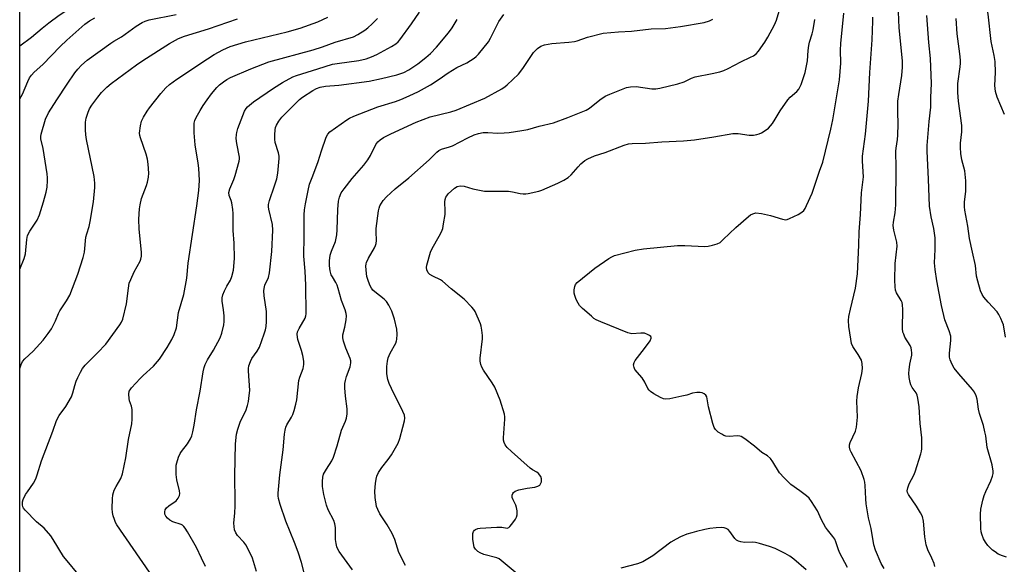
# Model space of a CAD drawing. Units: inches. Extents: x 1171771 to 1177771, y 545458 to 549459.
# Drawn here: x 1171771 to 1172111, y 545791 to 545979 of the extents above; entities that cross this region are included whole.
import ezdxf

# ---------------------------------------------------------------- set-up
doc = ezdxf.new("R2010")
doc.units = ezdxf.units.IN
doc.header["$MEASUREMENT"] = 0
doc.layers.add('NTRL-Trees', color=3, linetype='Continuous')
doc.layers.add('Undefined', color=1, linetype='Continuous')

msp = doc.modelspace()

# ---------------------------------------------------------------- linework, layer by layer
at = {"layer": 'NTRL-Trees'}
msp.add_lwpolyline([(1173000.95, 545591.98), (1172774.6, 545531.01), (1172664.54, 545497.16), (1172566.44, 545469.82), (1172538.94, 545463.71), (1172526.15, 545458.8), (1171963.16, 545458.86), (1171899.54, 545470.2), (1171829.07, 545488.7), (1171770.83, 545497.27), (1171771.05, 549458.63)], dxfattribs=at)
at = {"layer": 'Undefined'}
for points, elevation in [([(1172111.49, 545946.17), (1172108.98, 545952.17), (1172108.33, 545954.09), (1172108.14, 545956.23), (1172108.32, 545960.7), (1172108.2, 545964.54), (1172107.89, 545966.58), (1172106.92, 545971.46), (1172105.8, 545980.91), (1172104.45, 545987.28), (1172102.58, 545993.52), (1172101.11, 546000)], 400), ([(1171835.07, 545789.77), (1171833.69, 545792.61), (1171832.02, 545796.38), (1171828.89, 545801.8), (1171828.1, 545803), (1171827.57, 545803.66), (1171827.16, 545804.03), (1171826.7, 545804.29), (1171823.78, 545805.27), (1171822.78, 545805.78), (1171821.94, 545806.54), (1171821.4, 545807.19), (1171821.07, 545807.91), (1171821.01, 545808.66), (1171821.2, 545809.38), (1171821.65, 545810.03), (1171822.46, 545810.76), (1171824.98, 545812.54), (1171825.63, 545813.37), (1171826.06, 545814.31), (1171826.2, 545815.08), (1171826.15, 545815.9), (1171825.22, 545819.81), (1171825, 545821.56), (1171824.91, 545823.92), (1171824.99, 545824.78), (1171825.17, 545825.62), (1171825.75, 545827.56), (1171826.28, 545828.81), (1171826.82, 545829.61), (1171828.9, 545832.22), (1171829.88, 545833.9), (1171830.32, 545834.92), (1171830.72, 545836.33), (1171831.21, 545838.64), (1171831.96, 545844.01), (1171833.24, 545850.48), (1171834.31, 545857.16), (1171834.63, 545858.61), (1171835.04, 545859.69), (1171835.79, 545861.27), (1171837.82, 545864.56), (1171840.13, 545868.91), (1171840.73, 545870.55), (1171841.45, 545873.41), (1171841.61, 545874.56), (1171841.56, 545876.54), (1171841.37, 545878.53), (1171840.86, 545881.57), (1171840.88, 545882.67), (1171841.12, 545883.74), (1171841.68, 545885.13), (1171842.47, 545886.75), (1171843.75, 545888.87), (1171844.24, 545890.14), (1171844.75, 545892.29), (1171845.16, 545896.33), (1171844.97, 545901.59), (1171844.67, 545906), (1171844.66, 545911.89), (1171844.59, 545913.34), (1171844.26, 545915.58), (1171844.01, 545916.38), (1171843.29, 545918.17), (1171843.19, 545919.16), (1171843.52, 545920.45), (1171844.91, 545923.66), (1171845.41, 545924.99), (1171846.77, 545929.98), (1171846.89, 545930.85), (1171846.87, 545931.42), (1171845.9, 545936.11), (1171845.75, 545937.8), (1171845.77, 545939.19), (1171845.93, 545939.97), (1171846.34, 545941.25), (1171848.62, 545947.26), (1171849.16, 545948.18), (1171849.64, 545948.8), (1171850.28, 545949.4), (1171851.7, 545950.48), (1171858.57, 545955.29), (1171861.74, 545957.22), (1171865.31, 545959.21), (1171866.57, 545959.68), (1171874.01, 545961.9), (1171879.03, 545963.53), (1171880.62, 545963.83), (1171888.12, 545964.82), (1171890.67, 545965.42), (1171892.54, 545966.12), (1171894.4, 545966.95), (1171899.49, 545969.68), (1171900.91, 545970.6), (1171901.7, 545971.32), (1171902.27, 545971.97), (1171906.4, 545977.54), (1171909.14, 545981.51)], 378), ([(1171869.42, 545786.68), (1171868.26, 545791.12), (1171867.1, 545794.76), (1171865.89, 545798.08), (1171862.84, 545805.48), (1171860.94, 545811.17), (1171860.37, 545813.24), (1171860.22, 545814.27), (1171860.22, 545815.11), (1171860.78, 545821.52), (1171861.97, 545830.13), (1171862.44, 545835.55), (1171862.64, 545836.91), (1171862.89, 545837.97), (1171863.18, 545838.75), (1171864.89, 545841.41), (1171865.32, 545842.35), (1171865.76, 545843.73), (1171866.36, 545845.97), (1171866.66, 545847.39), (1171867.37, 545854.13), (1171867.7, 545855.26), (1171868.86, 545858.29), (1171869.16, 545859.69), (1171869.12, 545860.82), (1171868.75, 545862.79), (1171868.31, 545864.46), (1171867.05, 545868.32), (1171866.88, 545869.13), (1171866.83, 545870.14), (1171866.96, 545870.91), (1171867.46, 545872.16), (1171869.54, 545875.71), (1171869.78, 545876.47), (1171869.89, 545877.24), (1171869.86, 545887.16), (1171869.58, 545891.94), (1171869.16, 545897.15), (1171869.28, 545904.01), (1171869.23, 545911.43), (1171869.34, 545913.17), (1171869.64, 545915.23), (1171870.57, 545919.89), (1171871.13, 545922.03), (1171872.19, 545924.98), (1171874.11, 545929.85), (1171875.22, 545933.61), (1171876.87, 545938.34), (1171877.36, 545939.37), (1171878.12, 545940.21), (1171883.93, 545944.3), (1171884.92, 545944.9), (1171886.39, 545945.63), (1171894.68, 545948.81), (1171900.82, 545950.7), (1171902.64, 545951.34), (1171905.54, 545952.56), (1171908.75, 545954.06), (1171912.91, 545956.38), (1171915.91, 545958.34), (1171919.08, 545960.59), (1171920.56, 545961.52), (1171922.09, 545962.38), (1171925.54, 545964.06), (1171928, 545965.63), (1171928.68, 545966.17), (1171929.48, 545967), (1171932.97, 545971.33), (1171933.71, 545972.58), (1171936.62, 545978.34), (1171938.28, 545980.78)], 382), ([(1171904.26, 545790.16), (1171902, 545794.66), (1171900.54, 545799.08), (1171899.63, 545801.18), (1171897.92, 545804.19), (1171895.39, 545808.01), (1171894.66, 545809.46), (1171894.29, 545810.48), (1171893.81, 545813.59), (1171893.72, 545815.89), (1171893.85, 545818.5), (1171894.1, 545819.93), (1171894.39, 545821.05), (1171894.99, 545822.34), (1171896.06, 545824.05), (1171898.33, 545826.78), (1171899.47, 545828.37), (1171901.72, 545832.39), (1171902.31, 545834.04), (1171903.31, 545838), (1171903.95, 545840.15), (1171904.1, 545841.12), (1171903.9, 545842.1), (1171903.34, 545843.42), (1171899.41, 545851.33), (1171898.6, 545853.1), (1171898.18, 545854.42), (1171897.87, 545856.37), (1171897.79, 545857.51), (1171897.87, 545858.99), (1171898.05, 545860.77), (1171898.29, 545861.92), (1171898.92, 545863.55), (1171900.89, 545867.02), (1171901.19, 545867.79), (1171901.3, 545868.36), (1171901.37, 545870.1), (1171901.27, 545871.86), (1171900.45, 545875.29), (1171899.59, 545878.1), (1171898.52, 545880.24), (1171897.74, 545881.49), (1171896.93, 545882.29), (1171893.67, 545884.79), (1171893.02, 545885.4), (1171892.49, 545886.08), (1171891.98, 545887.12), (1171891.24, 545889.05), (1171890.92, 545890.13), (1171890.74, 545891.14), (1171890.59, 545893.65), (1171890.67, 545894.47), (1171890.8, 545894.97), (1171891.43, 545896.4), (1171893.59, 545900.04), (1171893.94, 545900.81), (1171894.12, 545901.5), (1171894.21, 545902.61), (1171894.13, 545905.56), (1171894.18, 545906.73), (1171894.99, 545912.84), (1171895.15, 545913.7), (1171895.41, 545914.51), (1171895.93, 545915.5), (1171896.55, 545916.44), (1171897.74, 545917.7), (1171900.76, 545920.44), (1171905.38, 545924.22), (1171912.51, 545930.52), (1171915.13, 545933.12), (1171915.76, 545933.66), (1171916.75, 545934.15), (1171919.52, 545934.97), (1171920.5, 545935.35), (1171925.89, 545938.09), (1171928, 545939.08), (1171929.49, 545939.59), (1171931.12, 545939.9), (1171932.8, 545939.95), (1171936.16, 545939.75), (1171938.4, 545939.81), (1171940.12, 545939.97), (1171944.55, 545940.62), (1171946.58, 545940.99), (1171950.54, 545942.1), (1171955.46, 545943.32), (1171960.48, 545945.14), (1171966.79, 545947.61), (1171967.97, 545948.35), (1171971.55, 545951.19), (1171973.39, 545952.44), (1171974.98, 545953.17), (1171980.68, 545955.47), (1171982.08, 545955.77), (1171984.09, 545955.86), (1171989.49, 545955.07), (1171990.92, 545955.04), (1171992.29, 545955.28), (1171998.47, 545956.74), (1172000.7, 545957.45), (1172003.26, 545958.74), (1172004.42, 545959.16), (1172010.4, 545960.3), (1172013, 545960.92), (1172014.38, 545961.35), (1172015.87, 545962.04), (1172020.26, 545964.36), (1172023.67, 545965.93), (1172024.68, 545966.48), (1172025.59, 545967.18), (1172026.37, 545968.06), (1172028.59, 545971.21), (1172029.64, 545972.94), (1172031.97, 545977.21), (1172032.56, 545978.83), (1172033.48, 545981.85)], 386), ([(1172057.2, 545789.47), (1172054.43, 545794.58), (1172053.89, 545795.92), (1172053.17, 545798.26), (1172052.75, 545799.17), (1172052.11, 545800.11), (1172050.23, 545802.43), (1172049.55, 545803.4), (1172048.2, 545805.95), (1172046.82, 545809.01), (1172044.74, 545812.21), (1172043.86, 545813.38), (1172043.03, 545814.19), (1172040.73, 545815.98), (1172037.52, 545818.13), (1172035.21, 545820.39), (1172033.67, 545822.16), (1172031.35, 545826.01), (1172030.49, 545827.16), (1172029.49, 545828), (1172027.52, 545829.19), (1172024.98, 545831.43), (1172021.64, 545833.91), (1172020.42, 545834.69), (1172019.9, 545834.89), (1172019.14, 545834.98), (1172016.18, 545834.77), (1172015.13, 545834.85), (1172014.38, 545835.13), (1172013.65, 545835.53), (1172012.48, 545836.3), (1172011.84, 545836.83), (1172011.48, 545837.22), (1172011.07, 545837.88), (1172010.57, 545839.24), (1172009.08, 545845.03), (1172008.48, 545848.45), (1172008.17, 545849.04), (1172007.61, 545849.5), (1172006.91, 545849.82), (1172006.15, 545850.02), (1172005.04, 545850), (1172003.6, 545849.69), (1172001.58, 545849.07), (1171999.83, 545848.65), (1171995.74, 545847.77), (1171994.3, 545847.61), (1171993.49, 545847.77), (1171992.46, 545848.24), (1171990.18, 545849.52), (1171989, 545850.33), (1171988.62, 545850.73), (1171988.14, 545851.4), (1171987.05, 545853.57), (1171986.11, 545855.08), (1171983.64, 545857.87), (1171983.33, 545858.58), (1171983.2, 545859.57), (1171983.34, 545860.32), (1171983.75, 545861.05), (1171986.99, 545865.23), (1171988.9, 545867.85), (1171989.3, 545868.75), (1171989.3, 545868.95), (1171989.1, 545869.32), (1171988.73, 545869.65), (1171988.03, 545870.08), (1171986.99, 545870.45), (1171985.71, 545870.51), (1171982.62, 545870.32), (1171982.08, 545870.37), (1171981.23, 545870.58), (1171971.82, 545874.37), (1171970.2, 545875.11), (1171969.48, 545875.59), (1171968.58, 545876.34), (1171965.53, 545879.08), (1171964.52, 545880.12), (1171964, 545880.86), (1171963.35, 545882.18), (1171962.82, 545883.55), (1171962.64, 545884.39), (1171962.63, 545885.54), (1171962.8, 545886.66), (1171963.13, 545887.39), (1171963.68, 545888.01), (1171969.79, 545892.97), (1171974.66, 545896.35), (1171975.6, 545896.9), (1171976.56, 545897.32), (1171983.67, 545899.22), (1171986.59, 545899.64), (1171998.37, 545900.85), (1172000.87, 545900.86), (1172007.86, 545900.51), (1172009.01, 545900.61), (1172010.43, 545900.91), (1172012.09, 545901.38), (1172013.07, 545901.92), (1172014.14, 545902.86), (1172018.52, 545907.11), (1172022.98, 545910.89), (1172023.67, 545911.42), (1172024.39, 545911.84), (1172025.48, 545912.08), (1172027.39, 545911.86), (1172030.56, 545911.21), (1172034.71, 545909.9), (1172035.81, 545909.75), (1172036.35, 545909.86), (1172037.16, 545910.16), (1172040.12, 545911.61), (1172041.39, 545912.34), (1172042.02, 545912.91), (1172042.49, 545913.63), (1172043.02, 545914.66), (1172044.96, 545918.89), (1172047.46, 545926.55), (1172048.61, 545929.64), (1172051.45, 545941.09), (1172052.14, 545944.29), (1172054.44, 545958.2), (1172054.84, 545963.96), (1172054.76, 545968.4), (1172054.83, 545970.67), (1172055.85, 545981.2)], 390), ([(1172087.39, 545789.78), (1172087.14, 545790.77), (1172086.37, 545792.65), (1172084.93, 545795.58), (1172084.42, 545797.21), (1172083.89, 545799.99), (1172083.46, 545805.44), (1172083.07, 545807.07), (1172082.47, 545808.38), (1172081.08, 545810.65), (1172078.28, 545814.63), (1172077.95, 545815.37), (1172077.86, 545815.91), (1172078.01, 545817), (1172078.46, 545818.35), (1172080.12, 545821.41), (1172080.6, 545822.48), (1172082.56, 545828.78), (1172082.75, 545829.65), (1172082.83, 545830.52), (1172082.84, 545834.32), (1172082.36, 545839.3), (1172081.99, 545845.06), (1172081.5, 545847.97), (1172081.22, 545849.1), (1172080.91, 545849.89), (1172079.49, 545851.71), (1172079.02, 545852.58), (1172078.79, 545853.42), (1172078.53, 545855.19), (1172078.42, 545856.68), (1172078.48, 545857.81), (1172078.72, 545859.78), (1172079.42, 545862.9), (1172079.44, 545863.74), (1172079.35, 545864.57), (1172079.17, 545865.39), (1172078.88, 545866.18), (1172077.05, 545869.14), (1172076.6, 545870.1), (1172076.35, 545870.84), (1172076.19, 545872.13), (1172076.3, 545878.65), (1172076.22, 545880.34), (1172076.03, 545881.11), (1172075.74, 545881.81), (1172074.1, 545884.42), (1172073.78, 545885.4), (1172073.64, 545886.52), (1172073.57, 545888.81), (1172073.71, 545894.62), (1172074.38, 545900.58), (1172074.19, 545901.98), (1172073.15, 545906.16), (1172073, 545907.77), (1172073.09, 545908.86), (1172073.65, 545912.18), (1172073.86, 545914.88), (1172073.97, 545927.72), (1172073.89, 545933.41), (1172073.95, 545934.5), (1172074.46, 545937.55), (1172074.61, 545939.01), (1172074.65, 545942.86), (1172074.54, 545947.03), (1172074.62, 545950.73), (1172074.91, 545953.09), (1172076.02, 545959.64), (1172076.19, 545962.48), (1172076.24, 545964.75), (1172075.01, 545976.08), (1172074.83, 545981.7)], 394), ([(1171791.08, 545787.14), (1171787.23, 545791.68), (1171785.96, 545793.28), (1171782.46, 545799.13), (1171781.64, 545800.35), (1171779.26, 545803.02), (1171776.66, 545805.27), (1171772.67, 545809.27), (1171772.18, 545809.94), (1171771.96, 545810.42), (1171771.79, 545811.15), (1171771.76, 545811.65), (1171771.82, 545812.16), (1171772.05, 545812.93), (1171772.86, 545814.67), (1171773.48, 545815.66), (1171775.56, 545818.57), (1171776.41, 545820.12), (1171776.92, 545821.5), (1171778.4, 545826.3), (1171782.26, 545836.58), (1171783.53, 545840.28), (1171784.47, 545841.97), (1171786.83, 545845.09), (1171788.7, 545848.44), (1171789.23, 545849.81), (1171789.88, 545852.38), (1171790.35, 545853.89), (1171790.89, 545855.17), (1171791.81, 545856.99), (1171792.57, 545858.24), (1171793.48, 545859.39), (1171797.77, 545863.64), (1171800.59, 545866.65), (1171805.52, 545873.38), (1171806.09, 545874.35), (1171806.51, 545875.39), (1171807.8, 545880.61), (1171808.41, 545886.06), (1171808.74, 545887.75), (1171809.27, 545889.1), (1171810.48, 545891.76), (1171812.5, 545895.35), (1171812.77, 545896.1), (1171812.96, 545897.11), (1171812.95, 545898.55), (1171812.13, 545906.53), (1171812.07, 545909.92), (1171812.24, 545913.49), (1171812.45, 545914.9), (1171812.98, 545917.08), (1171814.72, 545921.64), (1171815.06, 545922.74), (1171815.39, 545924.48), (1171815.45, 545925.91), (1171815.27, 545929), (1171814.98, 545930.73), (1171814.52, 545932.46), (1171812.57, 545938.03), (1171812.37, 545938.86), (1171812.32, 545939.69), (1171812.61, 545942.24), (1171812.98, 545943.9), (1171813.63, 545945.22), (1171814.88, 545947.26), (1171815.74, 545948.46), (1171819.67, 545953.47), (1171821.41, 545955.36), (1171822.68, 545956.52), (1171825.22, 545958.42), (1171835.75, 545965.38), (1171838.13, 545966.87), (1171841.05, 545968.54), (1171843.62, 545969.65), (1171848.96, 545971.33), (1171863.39, 545974.79), (1171867.85, 545976.03), (1171873.95, 545978.18), (1171877.47, 545979.83)], 374), ([(1171821.39, 545779.66), (1171804.43, 545804.21), (1171804.02, 545804.97), (1171803.6, 545806.01), (1171803.16, 545807.33), (1171802.9, 545808.41), (1171802.81, 545809.88), (1171802.88, 545813.16), (1171803.02, 545814.62), (1171803.54, 545816.21), (1171804.15, 545817.48), (1171805.77, 545820.25), (1171806.4, 545821.86), (1171807.54, 545827.37), (1171808.5, 545833.69), (1171809.66, 545839.09), (1171809.78, 545840.79), (1171809.69, 545844.06), (1171809.5, 545845.21), (1171808.84, 545847.09), (1171808.64, 545847.92), (1171808.56, 545849.35), (1171808.74, 545850.44), (1171808.99, 545850.92), (1171809.5, 545851.6), (1171812.45, 545854.83), (1171813.49, 545855.86), (1171817.07, 545859.09), (1171819.24, 545861.5), (1171821.89, 545865.59), (1171823.4, 545868.26), (1171824.24, 545870.03), (1171825.05, 545872.39), (1171825.81, 545877.67), (1171827.55, 545883.85), (1171828.59, 545889.53), (1171829.15, 545894.69), (1171832.07, 545914.51), (1171832.75, 545919.91), (1171832.99, 545923.26), (1171832.81, 545927.57), (1171832.61, 545929.3), (1171831.51, 545935.66), (1171831.18, 545939.85), (1171831.14, 545941.72), (1171831.23, 545943.19), (1171831.42, 545944.03), (1171831.87, 545945.06), (1171833.23, 545947.58), (1171834.25, 545949.32), (1171835.62, 545951.26), (1171837.23, 545953.34), (1171839.06, 545955.53), (1171839.91, 545956.36), (1171841.3, 545957.5), (1171842.48, 545958.28), (1171843.71, 545958.96), (1171850.77, 545961.97), (1171856.99, 545964.37), (1171872.36, 545968.48), (1171875.61, 545969.59), (1171880, 545971.23), (1171886.25, 545973.06), (1171887.83, 545973.79), (1171890.23, 545975.38), (1171891.26, 545976.17), (1171892.77, 545977.52), (1171894.56, 545979.39)], 376), ([(1171852.71, 545788.09), (1171851.34, 545792.6), (1171850.83, 545793.96), (1171849.02, 545797.22), (1171848.32, 545798.14), (1171846.18, 545800.52), (1171845.57, 545801.45), (1171845.17, 545802.47), (1171844.98, 545803.58), (1171844.91, 545804.72), (1171845.24, 545808.31), (1171845.32, 545810.65), (1171845.38, 545815.04), (1171845.22, 545818.23), (1171845.19, 545821.28), (1171845.5, 545832.22), (1171845.87, 545835.6), (1171846.25, 545837.27), (1171847.25, 545840), (1171849.02, 545843.65), (1171849.64, 545845.45), (1171849.96, 545846.84), (1171850.24, 545848.88), (1171850.38, 545850.62), (1171849.94, 545857.45), (1171849.97, 545858.32), (1171850.13, 545859.14), (1171850.64, 545860.74), (1171851.1, 545861.76), (1171852.94, 545864.24), (1171853.73, 545865.63), (1171855.43, 545870.21), (1171855.86, 545871.61), (1171856.11, 545872.83), (1171856.21, 545874.54), (1171856.18, 545878), (1171855.34, 545883.43), (1171855.26, 545885.15), (1171855.38, 545885.98), (1171855.67, 545887.08), (1171856.9, 545889.8), (1171857.29, 545891.38), (1171858, 545898.8), (1171858.38, 545906.14), (1171858.26, 545908.08), (1171857.05, 545913.38), (1171856.92, 545914.22), (1171856.9, 545915.06), (1171857.18, 545916.43), (1171859, 545921.52), (1171859.72, 545923.93), (1171860.07, 545925.9), (1171860.62, 545930.93), (1171860.59, 545931.79), (1171860.4, 545932.88), (1171859.25, 545936.49), (1171859.03, 545937.62), (1171859.04, 545939.07), (1171859.17, 545940.82), (1171859.32, 545941.67), (1171859.61, 545942.45), (1171860.48, 545943.87), (1171861.51, 545945.21), (1171867.65, 545951.32), (1171868.61, 545952.09), (1171872.2, 545954.44), (1171873.44, 545955.14), (1171874.73, 545955.61), (1171876.64, 545955.98), (1171881.26, 545956.34), (1171891.69, 545957.74), (1171896.03, 545958.56), (1171901.28, 545959.93), (1171903.68, 545960.73), (1171905.48, 545961.64), (1171908.52, 545963.67), (1171911.33, 545965.82), (1171912.94, 545967.26), (1171914.99, 545969.42), (1171919.14, 545974.36), (1171920.46, 545976.11), (1171922.19, 545979.02)], 380), ([(1171885.89, 545788.64), (1171881.3, 545795.01), (1171880.73, 545795.99), (1171880.49, 545796.59), (1171880.27, 545797.69), (1171880.12, 545799.1), (1171880.05, 545803.21), (1171879.89, 545804.52), (1171879.49, 545805.68), (1171877.53, 545809.33), (1171876.91, 545810.97), (1171875.99, 545814.63), (1171875.61, 545817.5), (1171875.53, 545819.18), (1171875.63, 545820.63), (1171875.94, 545821.72), (1171876.92, 545823.5), (1171878.77, 545826.3), (1171879.38, 545827.6), (1171880.65, 545831.56), (1171882.16, 545836.98), (1171883.57, 545840.1), (1171883.92, 545841.08), (1171884.11, 545842.54), (1171884.13, 545844.33), (1171883.56, 545848.72), (1171883.34, 545851.6), (1171883.32, 545853.03), (1171883.5, 545854.12), (1171883.89, 545855.46), (1171885.19, 545858.86), (1171885.41, 545860.18), (1171885.38, 545860.97), (1171885.19, 545861.75), (1171883.59, 545865.31), (1171882.81, 545867.71), (1171882.57, 545868.92), (1171882.6, 545869.94), (1171883.33, 545872.58), (1171883.8, 545875.11), (1171883.92, 545876.52), (1171883.81, 545877.31), (1171883.41, 545878.59), (1171882.14, 545881.77), (1171881, 545885.98), (1171880.63, 545887.08), (1171880.18, 545888.01), (1171878.99, 545889.93), (1171878.61, 545890.7), (1171878.23, 545892.11), (1171877.96, 545893.84), (1171878.01, 545895.56), (1171878.27, 545897.54), (1171878.69, 545898.9), (1171880.01, 545902.21), (1171880.5, 545904.47), (1171880.63, 545906.22), (1171880.85, 545913.25), (1171881.15, 545916.18), (1171881.47, 545917.53), (1171882.08, 545919.02), (1171883.08, 545920.49), (1171885.84, 545924.04), (1171889.85, 545928.63), (1171891.27, 545930.5), (1171892.2, 545932), (1171894.03, 545935.73), (1171894.69, 545936.64), (1171895.49, 545937.42), (1171896.67, 545938.16), (1171899.16, 545939.45), (1171907.98, 545943.51), (1171910.36, 545944.47), (1171912.79, 545945.29), (1171919.92, 545947.05), (1171921.82, 545947.66), (1171931.74, 545951.78), (1171937.57, 545955.06), (1171938.8, 545955.83), (1171939.5, 545956.37), (1171943.38, 545960.08), (1171944.87, 545962.06), (1171948.53, 545967.58), (1171949.93, 545969.01), (1171951.04, 545969.79), (1171952.34, 545970.23), (1171954.9, 545970.72), (1171960.73, 545971.12), (1171962.68, 545971.36), (1171963.68, 545971.64), (1171967.26, 545972.95), (1171972.68, 545974.26), (1171977.98, 545974.74), (1171982.47, 545975), (1171989.21, 545975.79), (1171994.21, 545975.96), (1171999.39, 545976.57), (1172007.58, 545978.01), (1172009.4, 545978.54), (1172010.64, 545979.13)], 384), ([(1171945.68, 545784.92), (1171937.37, 545791.89), (1171936.66, 545792.38), (1171935.92, 545792.73), (1171931.36, 545793.95), (1171930.07, 545794.45), (1171929.35, 545794.95), (1171928.52, 545795.77), (1171928.04, 545796.47), (1171927.86, 545796.98), (1171927.58, 545799.24), (1171927.55, 545801.21), (1171927.8, 545801.92), (1171928.12, 545802.3), (1171928.53, 545802.61), (1171929.29, 545802.9), (1171930.16, 545803.03), (1171935.83, 545803.36), (1171937.6, 545803.34), (1171939.42, 545803.06), (1171939.97, 545803.25), (1171940.37, 545803.58), (1171941.11, 545804.44), (1171942.31, 545806.13), (1171942.72, 545806.88), (1171942.91, 545807.67), (1171942.9, 545809.04), (1171942.72, 545810.13), (1171942.41, 545810.97), (1171941.51, 545812.88), (1171941.23, 545813.69), (1171941.23, 545814.48), (1171941.37, 545814.97), (1171941.61, 545815.4), (1171942.19, 545815.86), (1171943.5, 545816.29), (1171946.32, 545816.88), (1171949.05, 545817.19), (1171950.05, 545817.53), (1171950.69, 545817.93), (1171951, 545818.32), (1171951.28, 545819.06), (1171951.36, 545820.15), (1171951.13, 545820.89), (1171950.33, 545821.96), (1171949.72, 545822.46), (1171948.24, 545823.18), (1171947.39, 545823.76), (1171940.93, 545829.5), (1171939.44, 545830.95), (1171938.79, 545831.91), (1171938.4, 545832.67), (1171938.18, 545833.48), (1171938.14, 545834.33), (1171938.67, 545840.72), (1171938.68, 545841.58), (1171938.56, 545842.44), (1171936.98, 545847.26), (1171935.19, 545851.78), (1171934.3, 545853.3), (1171931.24, 545857.74), (1171930.71, 545858.68), (1171930.32, 545859.64), (1171930.1, 545860.76), (1171930.06, 545861.86), (1171930.87, 545868.58), (1171930.86, 545869.74), (1171930.71, 545871.51), (1171930.5, 545872.96), (1171930.27, 545873.78), (1171928.36, 545877.94), (1171927.91, 545878.66), (1171927.18, 545879.55), (1171924.59, 545882.27), (1171920.08, 545885.88), (1171917.1, 545888.51), (1171916.39, 545888.94), (1171913.75, 545890.2), (1171912.75, 545890.81), (1171912.16, 545891.41), (1171911.69, 545892.42), (1171911.54, 545893.24), (1171911.62, 545894.06), (1171912.94, 545898.47), (1171913.54, 545899.77), (1171915.98, 545904.03), (1171916.74, 545905.6), (1171917.14, 545906.68), (1171917.48, 545908.38), (1171917.95, 545911.53), (1171918, 545912.69), (1171917.85, 545915.9), (1171917.98, 545916.74), (1171918.26, 545917.54), (1171918.52, 545918.04), (1171919.06, 545918.7), (1171921.24, 545920.66), (1171922.2, 545921.25), (1171923.21, 545921.44), (1171924.54, 545921.34), (1171927.52, 545920.44), (1171931.62, 545919.68), (1171933.07, 545919.58), (1171937.7, 545919.67), (1171939.93, 545919.59), (1171941.33, 545919.42), (1171943.91, 545918.82), (1171945.01, 545918.66), (1171945.85, 545918.66), (1171946.7, 545918.79), (1171950.4, 545919.65), (1171951.47, 545920.02), (1171957, 545922.39), (1171959.05, 545923.47), (1171960.54, 545924.36), (1171961.64, 545925.31), (1171963.96, 545928.04), (1171964.98, 545929.12), (1171966.34, 545930.25), (1171967.31, 545930.87), (1171969.62, 545931.83), (1171973.38, 545933.03), (1171979.91, 545935.52), (1171981.41, 545935.95), (1171982.72, 545936.11), (1171987.31, 545936.27), (1171992.93, 545936.67), (1172000.48, 545937.07), (1172004.3, 545937.37), (1172010.93, 545938.37), (1172017.51, 545939.54), (1172019.33, 545939.52), (1172023.17, 545939.03), (1172024.65, 545939.05), (1172025.82, 545939.22), (1172026.67, 545939.44), (1172027.46, 545939.81), (1172028.72, 545940.57), (1172029.89, 545941.44), (1172031.2, 545943.02), (1172032.19, 545944.49), (1172033.85, 545947.46), (1172036.51, 545951.28), (1172037.31, 545952.09), (1172039.68, 545954.1), (1172040.38, 545954.9), (1172041.11, 545956.49), (1172042.55, 545960.7), (1172043.38, 545964.7), (1172043.56, 545968.28), (1172043.74, 545970.03), (1172044, 545971.13), (1172044.97, 545974.07), (1172045.31, 545975.5), (1172045.91, 545979.03)], 388), ([(1172069.85, 545789.04), (1172068.78, 545790.78), (1172066.82, 545795.37), (1172066.26, 545797.32), (1172065.32, 545802.91), (1172064.48, 545806.58), (1172063.67, 545811.4), (1172063.5, 545813.13), (1172063.3, 545817.83), (1172063.16, 545818.98), (1172062.97, 545819.83), (1172061.87, 545822.88), (1172058.4, 545829.27), (1172058.06, 545830.06), (1172057.84, 545831.05), (1172057.87, 545831.82), (1172058.11, 545832.65), (1172059.89, 545836.58), (1172060.28, 545837.94), (1172060.58, 545841.47), (1172060.44, 545846.92), (1172060.51, 545848.61), (1172060.95, 545851.64), (1172062.13, 545856.49), (1172062.32, 545858.26), (1172062.29, 545860.02), (1172061.97, 545861.11), (1172060.89, 545863.13), (1172058.99, 545865.91), (1172058.56, 545866.95), (1172058.27, 545868.39), (1172057.59, 545872.81), (1172057.5, 545874.88), (1172057.64, 545876.32), (1172058.15, 545878.83), (1172059.9, 545886.02), (1172060.58, 545890.99), (1172061.05, 545900.97), (1172061.19, 545905.5), (1172061.68, 545911.57), (1172062.04, 545919.09), (1172062.66, 545924.55), (1172062.37, 545930.04), (1172062.38, 545931.7), (1172063.34, 545939.39), (1172064.47, 545950.76), (1172064.86, 545960.73), (1172065.67, 545972.04), (1172065.97, 545978.48), (1172065.93, 545979.87)], 392), ([(1172112.14, 545793.02), (1172110.83, 545793.44), (1172109.33, 545794.09), (1172108.2, 545794.79), (1172107.35, 545795.45), (1172105.76, 545797.06), (1172104.88, 545798.15), (1172104.25, 545799.38), (1172103.65, 545800.94), (1172103.45, 545801.76), (1172103.34, 545802.9), (1172103.14, 545807.84), (1172103.29, 545809.56), (1172103.98, 545812.7), (1172104.44, 545814.38), (1172104.99, 545815.7), (1172106.78, 545819.36), (1172107.35, 545820.97), (1172107.53, 545821.98), (1172107.56, 545822.76), (1172107.26, 545824.97), (1172105.49, 545830.9), (1172104.97, 545834.97), (1172104.71, 545836.37), (1172104.16, 545838.58), (1172102.79, 545842.71), (1172102.51, 545844.17), (1172102.01, 545847.68), (1172101.7, 545848.8), (1172101.05, 545850.08), (1172100.38, 545851.03), (1172095.71, 545856.39), (1172094.09, 545858.44), (1172093.32, 545859.67), (1172092.64, 545861.28), (1172092.47, 545862.14), (1172092.42, 545863.61), (1172092.95, 545867.99), (1172092.87, 545869.41), (1172092.37, 545871.35), (1172090.88, 545875.13), (1172089.65, 545880.05), (1172088.06, 545888.55), (1172087.44, 545892.52), (1172087.22, 545894.8), (1172087.53, 545899.44), (1172087.54, 545903.49), (1172087.08, 545906.68), (1172086.13, 545910.75), (1172085.48, 545914.42), (1172085.23, 545923.77), (1172084.74, 545933.44), (1172084.78, 545935.43), (1172085.37, 545943.71), (1172085.98, 545948.69), (1172085.95, 545951.98), (1172086.18, 545956.91), (1172085.92, 545965.48), (1172085.28, 545971.07), (1172084.56, 545980.42)], 396), ([(1172111.77, 545869.07), (1172111.11, 545873.39), (1172110.84, 545874.23), (1172110.24, 545875.58), (1172109.57, 545876.91), (1172108.94, 545877.88), (1172105.86, 545881.2), (1172104.37, 545882.97), (1172103.7, 545883.9), (1172103.14, 545885.2), (1172102.21, 545888.51), (1172101.83, 545890.19), (1172101.45, 545893.87), (1172100.36, 545898.48), (1172099.4, 545903.28), (1172098.84, 545907.56), (1172097.8, 545913.06), (1172097.64, 545914.24), (1172097.67, 545915.83), (1172098.07, 545919.59), (1172098.12, 545923.23), (1172097.72, 545926.65), (1172096.77, 545930.48), (1172096.41, 545932.7), (1172096.29, 545934.72), (1172096.3, 545936.18), (1172096.69, 545940.18), (1172096.71, 545942.3), (1172095.59, 545950.81), (1172095.32, 545953.71), (1172095.36, 545956.89), (1172096.17, 545962.6), (1172096.27, 545963.9), (1172096.25, 545964.96), (1172096.05, 545967.19), (1172095.08, 545974.08), (1172094.72, 545979.4)], 398), ([(1172042.9, 545788.59), (1172038.58, 545792.34), (1172037.17, 545793.36), (1172035.66, 545794.25), (1172032.17, 545795.94), (1172030.22, 545796.68), (1172026.78, 545797.72), (1172025.34, 545798.06), (1172024.46, 545798.14), (1172021.49, 545798.11), (1172020.32, 545798.26), (1172019.49, 545798.49), (1172018.81, 545798.91), (1172018.24, 545799.47), (1172016.42, 545801.92), (1172015.88, 545802.52), (1172015.23, 545802.93), (1172014.48, 545803.16), (1172013.42, 545803.23), (1172011.79, 545803.15), (1172009.51, 545802.87), (1172007.81, 545802.56), (1172004.98, 545801.93), (1172003.3, 545801.47), (1172001.64, 545800.92), (1171999.46, 545800.02), (1171997.93, 545799.26), (1171996.05, 545798.14), (1171989.81, 545793.43), (1171986.36, 545791.44), (1171984.51, 545790.69), (1171978.81, 545789.16)], 388)]:
    msp.add_lwpolyline(points, dxfattribs=dict(at, elevation=elevation))
for points in [[(1171770.85, 545969.91, 366), (1171774.89, 545972.92, 366), (1171778.62, 545976.07, 366), (1171780.91, 545977.88, 366), (1171784.53, 545980.47, 366), (1171790.62, 545984.5, 366), (1171791.86, 545985.26, 366), (1171793.63, 545986.17, 366), (1171799.49, 545988.76, 366), (1171805.1, 545991.52, 366), (1171807.36, 545992.41, 366), (1171816.39, 545995.27, 366), (1171831.53, 545998.14, 366), (1171833.71, 545998.67, 366), (1171838.09, 546000, 366)], [(1171770.85, 545892.58, 370), (1171770.86, 545892.6, 370), (1171772.36, 545896.35, 370), (1171772.88, 545897.98, 370), (1171773.3, 545902.92, 370), (1171773.57, 545904.28, 370), (1171774.37, 545905.8, 370), (1171776.91, 545909.63, 370), (1171777.67, 545911.48, 370), (1171779.1, 545915.88, 370), (1171780.03, 545919.29, 370), (1171780.33, 545921.02, 370), (1171780.5, 545923.34, 370), (1171780.48, 545924.21, 370), (1171780.32, 545925.62, 370), (1171778.94, 545934.4, 370), (1171778.13, 545937.72, 370), (1171778.1, 545938.51, 370), (1171778.22, 545939.31, 370), (1171779.78, 545944.49, 370), (1171780.77, 545946.78, 370), (1171783.63, 545951.28, 370), (1171787.24, 545956.67, 370), (1171789.89, 545960.51, 370), (1171790.91, 545961.85, 370), (1171792.17, 545963.22, 370), (1171794.12, 545964.93, 370), (1171802.36, 545970.87, 370), (1171803.36, 545971.52, 370), (1171806.03, 545973.02, 370), (1171811.06, 545976.71, 370), (1171813.19, 545977.98, 370), (1171814.21, 545978.44, 370), (1171815.58, 545978.87, 370), (1171825, 545980.75, 370)], [(1171770.85, 545951.56, 368), (1171771.82, 545953.24, 368), (1171773.61, 545957.53, 368), (1171774.27, 545958.81, 368), (1171774.86, 545959.77, 368), (1171775.83, 545960.82, 368), (1171778.83, 545963.42, 368), (1171784.84, 545969.66, 368), (1171787.13, 545971.86, 368), (1171793.35, 545977.42, 368), (1171795.02, 545978.59, 368), (1171796.78, 545979.62, 368)], [(1171770.85, 545858.31, 372), (1171771.28, 545859.62, 372), (1171771.85, 545860.64, 372), (1171772.56, 545861.56, 372), (1171775.45, 545864.26, 372), (1171778.92, 545868.05, 372), (1171780.67, 545870.36, 372), (1171781.8, 545872.05, 372), (1171783.19, 545874.71, 372), (1171784.24, 545877.25, 372), (1171784.72, 545878.24, 372), (1171787.06, 545881.7, 372), (1171788.2, 545883.7, 372), (1171790.97, 545890.95, 372), (1171792.82, 545896.72, 372), (1171793.19, 545898.56, 372), (1171793.73, 545903.74, 372), (1171794.02, 545904.87, 372), (1171794.85, 545907.36, 372), (1171795.26, 545909.18, 372), (1171796.33, 545915.99, 372), (1171796.86, 545920.93, 372), (1171796.84, 545922.37, 372), (1171796.56, 545924.66, 372), (1171793.9, 545937.47, 372), (1171793.66, 545939.06, 372), (1171793.56, 545940.83, 372), (1171793.54, 545943.49, 372), (1171793.79, 545944.87, 372), (1171794.47, 545947, 372), (1171795, 545948.07, 372), (1171795.76, 545949.36, 372), (1171797.82, 545952.19, 372), (1171799.09, 545953.78, 372), (1171800.93, 545955.56, 372), (1171802.47, 545956.85, 372), (1171811.23, 545963.32, 372), (1171813.39, 545964.81, 372), (1171822.68, 545970.69, 372), (1171825.72, 545972.39, 372), (1171827.79, 545973.26, 372), (1171836.19, 545975.8, 372), (1171846.22, 545979.26, 372)]]:
    msp.add_polyline3d(points, dxfattribs=at)

doc.saveas('drawing.dxf')
